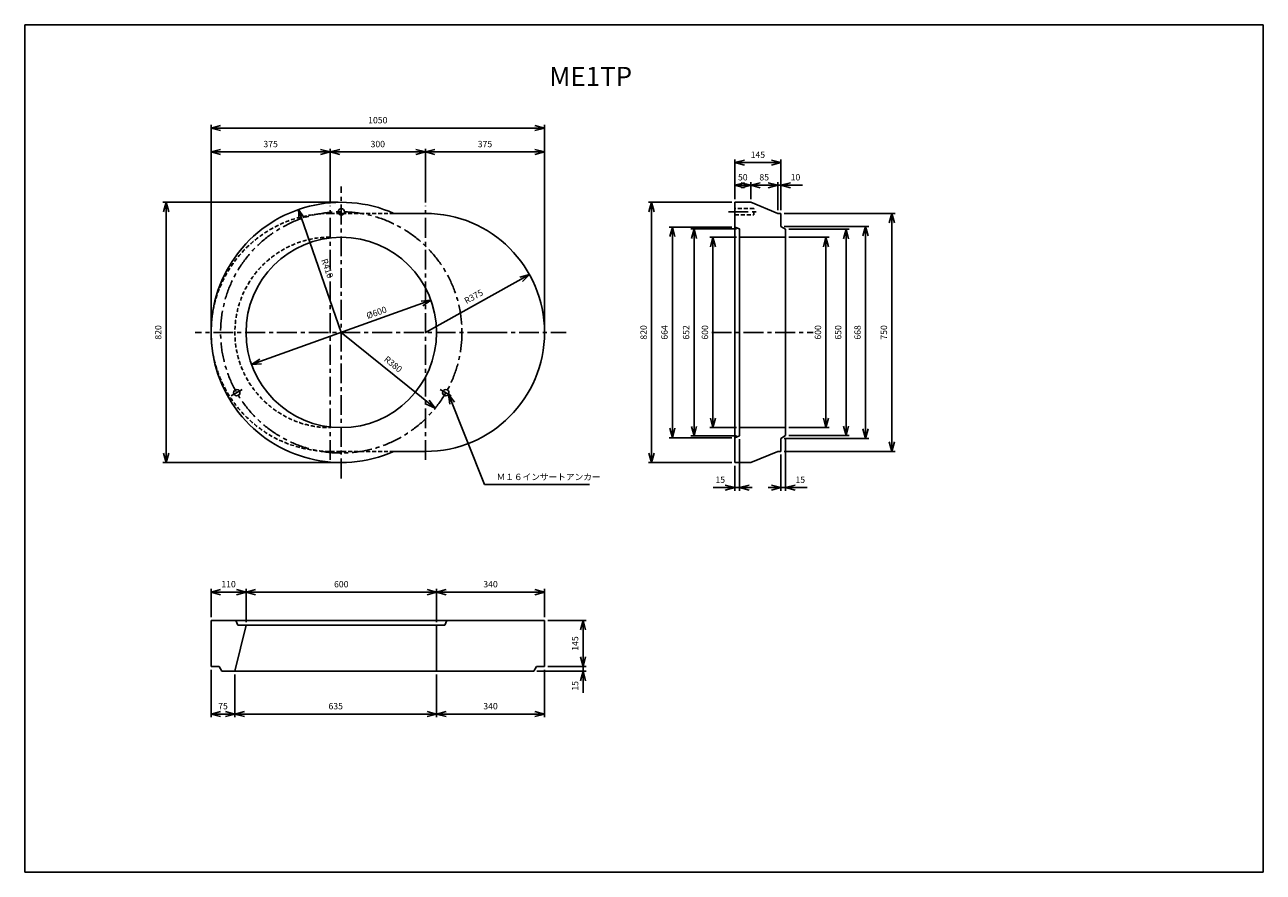
# Model space of a CAD drawing. Extents: x 0 to 3900, y 0 to 2670.
import ezdxf
from ezdxf.enums import TextEntityAlignment as Align

# ---------------------------------------------------------------- set-up
doc = ezdxf.new("R2010")
doc.units = 0
doc.header["$LTSCALE"] = 50
doc.header["$MEASUREMENT"] = 0
doc.linetypes.add('CENTER', pattern=[2, 1.25, -0.25, 0.25, -0.25])
doc.linetypes.add('HIDDEN', pattern=[0.375, 0.25, -0.125])
doc.layers.get('0').update_dxf_attribs({"linetype": 'CONTINUOUS'})
for name, color, linetype in [('ITTEN', 1, 'CENTER'), ('JISSEN', 7, 'CONTINUOUS'), ('SAISEN', 4, 'CONTINUOUS'), ('SUNPOU', 3, 'CONTINUOUS'), ('SUNPOUT', 3, 'CONTINUOUS'), ('TENSEN', 2, 'HIDDEN'), ('WAKU', 5, 'CONTINUOUS')]:
    doc.layers.add(name, color=color, linetype=linetype)
doc.styles.add('K', font='ROMANS', dxfattribs={"bigfont": 'EXTFONT'})

# ---------------------------------------------------------------- blocks, each defined once
blk = doc.blocks.new('ARROWANG')
for q in [(-1.5, 0.4), (-1.5, -0.4)]:
    blk.add_line((0, 0), q)
blk = doc.blocks.new('WAKU')
for p, q in [((0, 0), (0, 1)), ((0, 1), (1, 1)), ((1, 0), (1, 1)), ((1, 0), (0, 0))]:
    blk.add_line(p, q)

msp = doc.modelspace()

# ---------------------------------------------------------------- linework, layer by layer
at = {"layer": 'ITTEN'}
for p, q in [((996.7, 1240.7), (996.7, 2160.7)), ((961.7, 1298.8), (961.7, 2099.8)), ((996.7, 2100.7), (996.7, 2060.7)), ((1261.7, 1298.8), (1261.7, 2099.8)), ((2215.7, 2080.7), (2309.5, 2080.7)), ((1456.7, 1700.7), (536.7, 1700.7)), ((1456.7, 1700.7), (1705.1, 1700.7)), ((2163.5, 1700.7), (2483.1, 1700.7)), ((650.3, 1500.7), (685, 1520.7)), ((1343.1, 1500.7), (1308.5, 1520.7))]:
    msp.add_line(p, q, dxfattribs=at)
msp.add_circle((996.7, 1700.7), 380, dxfattribs=at)
at = {"layer": 'JISSEN'}
for p, q in [((0, 2670), (3900, 2670)), ((0, 2670), (0, 0)), ((3900, 2670), (3900, 0)), ((2236.1, 2110.7), (2236.1, 1290.7)), ((2236.1, 2110.7), (2286.1, 2110.7)), ((2286.1, 2110.7), (2371.1, 2075.7)), ((1261.7, 2075.7), (1162.5, 2075.7)), ((2371.1, 2075.7), (2381.1, 2075.7)), ((2381.1, 2034.7), (2381.1, 2075.7)), ((2236.1, 2032.7), (2251.1, 2026.7)), ((2381.1, 2034.7), (2396.1, 2025.7)), ((2251.1, 2026.7), (2251.1, 2000.7)), ((2251.1, 1400.7), (2251.1, 2000.7)), ((2251.1, 2000.7), (2396.1, 2000.7)), ((2396.1, 2000.7), (2396.1, 2025.7)), ((2396.1, 2000.7), (2396.1, 1400.7)), ((2236.1, 1368.7), (2251.1, 1374.7)), ((2236.1, 1368.7), (2251.1, 1374.7)), ((2251.1, 1374.7), (2251.1, 1400.7)), ((2251.1, 1400.7), (2396.1, 1400.7)), ((2381.1, 1366.7), (2396.1, 1375.7)), ((2381.1, 1366.7), (2381.1, 1325.7)), ((2396.1, 1400.7), (2396.1, 1375.7)), ((1261.7, 1325.7), (1162.5, 1325.7)), ((2236.1, 1290.7), (2286.1, 1290.7)), ((2286.1, 1290.7), (2371.1, 1325.7)), ((2371.1, 1325.7), (2381.1, 1325.7)), ((586.7, 793.2), (1636.7, 793.2)), ((586.7, 793.2), (586.7, 648.2)), ((664.7, 793.2), (670.7, 778.2)), ((1328.7, 793.2), (1322.7, 778.2)), ((1636.7, 793.2), (1636.7, 648.2)), ((696.7, 778.2), (661.7, 633.2)), ((670.7, 778.2), (696.7, 778.2)), ((696.7, 778.2), (1296.7, 778.2)), ((1322.7, 778.2), (1296.7, 778.2)), ((1296.7, 778.2), (1296.7, 633.2)), ((586.7, 648.2), (611.7, 648.2)), ((611.7, 648.2), (620.7, 633.2)), ((620.7, 633.2), (1602.7, 633.2)), ((1611.7, 648.2), (1602.7, 633.2)), ((1611.7, 648.2), (1636.7, 648.2))]:
    msp.add_line(p, q, dxfattribs=at)
msp.add_circle((996.7, 1700.7), 300, dxfattribs=at)
for centre, radius, start, end in [((996.7, 1700.7), 410, 66.1538, 293.8462), ((1261.7, 1700.7), 375, 270, 90)]:
    msp.add_arc(centre, radius, start, end, dxfattribs=at)
at = {"layer": 'SAISEN'}
for centre in [(996.7, 2080.7), (667.6, 1510.7), (1325.8, 1510.7)]:
    msp.add_circle(centre, 10, dxfattribs=at)
at = {"layer": 'SUNPOU'}
for p, q in [((586.7, 1710.7), (586.7, 2354.4)), ((586.7, 2344.4), (1636.7, 2344.4)), ((1636.7, 1710.7), (1636.7, 2354.4)), ((586.7, 2269.2), (961.7, 2269.2)), ((961.7, 2109.8), (961.7, 2279.2)), ((961.7, 2269.2), (1261.7, 2269.2)), ((1261.7, 2109.8), (1261.7, 2279.2)), ((1261.7, 2269.2), (1636.7, 2269.2)), ((961.7, 2259.2), (961.7, 2259.2)), ((1261.7, 2259.2), (1261.7, 2259.2)), ((2236.1, 2120.7), (2236.1, 2245.6)), ((2236.1, 2235.6), (2381.1, 2235.6)), ((2381.1, 2085.7), (2381.1, 2245.6)), ((2236.1, 2164.5), (2286.1, 2164.5)), ((2286.1, 2120.7), (2286.1, 2174.5)), ((2286.1, 2164.5), (2371.1, 2164.5)), ((2286.1, 2154.5), (2286.1, 2154.5)), ((2361.1, 2164.5), (2361.1, 2164.5)), ((2371.1, 2085.7), (2371.1, 2174.5)), ((2371.1, 2164.5), (2381.1, 2164.5)), ((2381.1, 2164.5), (2449.1, 2164.5)), ((986.7, 2110.7), (435.2, 2110.7)), ((445.2, 1290.7), (445.2, 2110.7)), ((2226.1, 2110.7), (1963.7, 2110.7)), ((1973.7, 1290.7), (1973.7, 2110.7)), ((861.9, 2087.9), (996.7, 1700.7)), ((2391.1, 2075.7), (2740.5, 2075.7)), ((2730.5, 1325.7), (2730.5, 2075.7)), ((2226.1, 2032.7), (2029.5, 2032.7)), ((2039.5, 1368.7), (2039.5, 2032.7)), ((2391.1, 2034.7), (2657.5, 2034.7)), ((2647.5, 1366.7), (2647.5, 2034.7)), ((2241.1, 2026.7), (2097.5, 2026.7)), ((2107.5, 1374.7), (2107.5, 2026.7)), ((2241.1, 2000.7), (2156.9, 2000.7)), ((2166.9, 1400.7), (2166.9, 2000.7)), ((2406.1, 2025.7), (2596.5, 2025.7)), ((2406.1, 2000.7), (2532.8, 2000.7)), ((2522.8, 1400.7), (2522.8, 2000.7)), ((2586.5, 1375.7), (2586.5, 2025.7)), ((1589.6, 1882.8), (1261.7, 1700.7)), ((1279.1, 1802), (714.4, 1599.3)), ((1292.2, 1461.7), (996.7, 1700.7)), ((1334.5, 1505.7), (1447.5, 1221.9)), ((2226.1, 1368.7), (2029.5, 1368.7)), ((2241.1, 1374.7), (2097.5, 1374.7)), ((2241.1, 1400.7), (2156.9, 1400.7)), ((2391.1, 1366.7), (2657.5, 1366.7)), ((2396.1, 1365.7), (2396.1, 1201.7)), ((2406.1, 1400.7), (2532.8, 1400.7)), ((2406.1, 1375.7), (2596.5, 1375.7)), ((2251.1, 1364.7), (2251.1, 1201.7)), ((986.7, 1290.7), (435.2, 1290.7)), ((2226.1, 1290.7), (1963.7, 1290.7)), ((2381.1, 1315.7), (2381.1, 1201.7)), ((2391.1, 1325.7), (2740.5, 1325.7)), ((2236.1, 1280.7), (2236.1, 1201.7)), ((1447.5, 1221.9), (1778.6, 1221.9)), ((2236.1, 1211.7), (2168.1, 1211.7)), ((2236.1, 1211.7), (2251.1, 1211.7)), ((2251.1, 1211.7), (2291.1, 1211.7)), ((2381.1, 1211.7), (2341.1, 1211.7)), ((2381.1, 1211.7), (2396.1, 1211.7)), ((2396.1, 1211.7), (2464.1, 1211.7)), ((586.7, 803.2), (586.7, 892.5)), ((586.7, 882.5), (696.7, 882.5)), ((696.7, 788.2), (696.7, 892.5)), ((696.7, 882.5), (1296.7, 882.5)), ((696.7, 872.5), (696.7, 872.5)), ((1296.7, 788.2), (1296.7, 892.5)), ((1296.7, 882.5), (1636.7, 882.5)), ((1296.7, 872.5), (1296.7, 872.5)), ((1636.7, 803.2), (1636.7, 892.5)), ((1646.7, 793.2), (1768, 793.2)), ((1758, 648.2), (1758, 793.2)), ((586.7, 638.2), (586.7, 488.3)), ((1612.7, 633.2), (1768, 633.2)), ((1636.7, 638.2), (1636.7, 488.3)), ((1636.7, 638.2), (1636.7, 626.6)), ((1636.7, 636.6), (1636.7, 636.6)), ((1646.7, 648.2), (1768, 648.2)), ((1758, 633.2), (1758, 648.2)), ((1758, 633.2), (1758, 565.2)), ((1768, 648.2), (1768, 648.2)), ((661.7, 623.2), (661.7, 488.3)), ((1296.7, 623.2), (1296.7, 488.3)), ((586.7, 498.3), (661.7, 498.3)), ((661.7, 498.3), (1296.7, 498.3)), ((661.7, 488.3), (661.7, 488.3)), ((1296.7, 498.3), (1636.7, 498.3)), ((1296.7, 488.3), (1296.7, 488.3))]:
    msp.add_line(p, q, dxfattribs=at)
at = {"layer": 'TENSEN'}
for p, q in [((1162.5, 2075.7), (961.7, 2075.7)), ((1162.5, 1325.7), (961.7, 1325.7))]:
    msp.add_line(p, q, dxfattribs=at)
msp.add_lwpolyline([(2236.1, 2090.7), (2236.1, 2070.7), (2295.6, 2070.7), (2295.6, 2090.7)], close=True, dxfattribs=at)
for radius in [375, 300]:
    msp.add_arc((961.7, 1700.7), radius, 90, 270, dxfattribs=at)

# ---------------------------------------------------------------- block references
at = {"layer": 'SUNPOU', "xscale": 20, "yscale": 20, "zscale": 20}
for p, rotation in [((586.7, 2344.4), 180), ((586.7, 2269.2), 180), ((961.7, 2269.2), 180), ((1261.7, 2269.2), 180), ((2236.1, 2235.6), 180), ((2236.1, 2164.5), 180), ((2286.1, 2164.5), 180), ((2381.1, 2164.5), 180), ((445.2, 2110.7), 90), ((1973.7, 2110.7), 90), ((861.9, 2087.9), 109.1962019008035), ((2730.5, 2075.7), 90), ((2039.5, 2032.7), 90), ((2647.5, 2034.7), 90), ((2107.5, 2026.7), 90), ((2166.9, 2000.7), 90), ((2522.8, 2000.7), 90), ((2586.5, 2025.7), 90), ((1589.6, 1882.8), 29.04709879246201), ((1279.1, 1802), 19.74367281012617), ((714.4, 1599.3), 199.7436728101261), ((1292.2, 1461.7), 321.0327318807497), ((1334.5, 1505.7), 111.7067299546752), ((2107.5, 1374.7), 270), ((2166.9, 1400.7), 270), ((2522.8, 1400.7), 270), ((2586.5, 1375.7), 270), ((2039.5, 1368.7), 270), ((2647.5, 1366.7), 270), ((2730.5, 1325.7), 270), ((445.2, 1290.7), 270), ((1973.7, 1290.7), 270), ((2251.1, 1211.7), 180), ((2396.1, 1211.7), 180), ((586.7, 882.5), 180), ((696.7, 882.5), 180), ((1296.7, 882.5), 180), ((1758, 793.2), 90), ((1758, 648.2), 270), ((1758, 633.2), 90), ((586.7, 498.3), 180), ((661.7, 498.3), 180), ((1296.7, 498.3), 180)]:
    msp.add_blockref('ARROWANG', p, dxfattribs=dict(at, rotation=rotation))
for p in [(1636.7, 2344.4), (961.7, 2269.2), (1261.7, 2269.2), (1636.7, 2269.2), (2381.1, 2235.6), (2286.1, 2164.5), (2371.1, 2164.5), (2236.1, 1211.7), (2381.1, 1211.7), (696.7, 882.5), (1296.7, 882.5), (1636.7, 882.5), (661.7, 498.3), (1296.7, 498.3), (1636.7, 498.3)]:
    msp.add_blockref('ARROWANG', p, dxfattribs=at)
at = {"layer": 'WAKU', "xscale": 3900, "yscale": 2670, "zscale": 3900}
msp.add_blockref('WAKU', (0, 0), dxfattribs=at)

# ---------------------------------------------------------------- texts
at = {"layer": 'JISSEN', "style": 'K'}
msp.add_text('ME1TP', height=60, dxfattribs=at).set_placement((1651.7, 2477.4))
at = {"layer": 'SUNPOUT', "style": 'K'}
for s, p in [('1050', (1111.7, 2359.4)), ('375', (774.2, 2284.2)), ('300', (1111.7, 2284.2)), ('375', (1449.2, 2284.2)), ('145', (2308.6, 2250.6)), ('50', (2261.1, 2179.5)), ('85', (2328.6, 2179.5)), ('10', (2427.1, 2179.5)), ('15', (2190.1, 1226.7)), ('15', (2442.1, 1226.7)), ('110', (641.7, 897.5)), ('600', (996.7, 897.5)), ('340', (1466.7, 897.5)), ('75', (624.2, 513.3)), ('635', (979.2, 513.3)), ('340', (1466.7, 513.3))]:
    msp.add_text(s, height=20, dxfattribs=at).set_placement(p, align=Align.CENTER)
for s, rotation, p in [('R410', 289.1962, (943.5, 1899.2)), ('R375', 29.0471, (1418.4, 1804.8)), ('%%C600', 19.7437, (1111, 1753.8)), ('820', 90, (430.2, 1700.7)), ('820', 90, (1958.7, 1700.7)), ('664', 90, (2024.5, 1700.7)), ('652', 90, (2092.5, 1700.7)), ('600', 90, (2151.9, 1700.7)), ('600', 90, (2507.8, 1700.7)), ('650', 90, (2571.5, 1700.7)), ('668', 90, (2632.5, 1700.7)), ('750', 90, (2715.5, 1700.7)), ('R380', 321.0327, (1153.9, 1592.9)), ('145', 90, (1743, 720.7)), ('15', 90, (1743, 587.2))]:
    msp.add_text(s, height=20, rotation=rotation, dxfattribs=at).set_placement(p, align=Align.CENTER)
msp.add_text('Ｍ１６インサートアンカー', height=20, dxfattribs=at).set_placement((1485.8, 1235.4))

doc.saveas('drawing.dxf')
